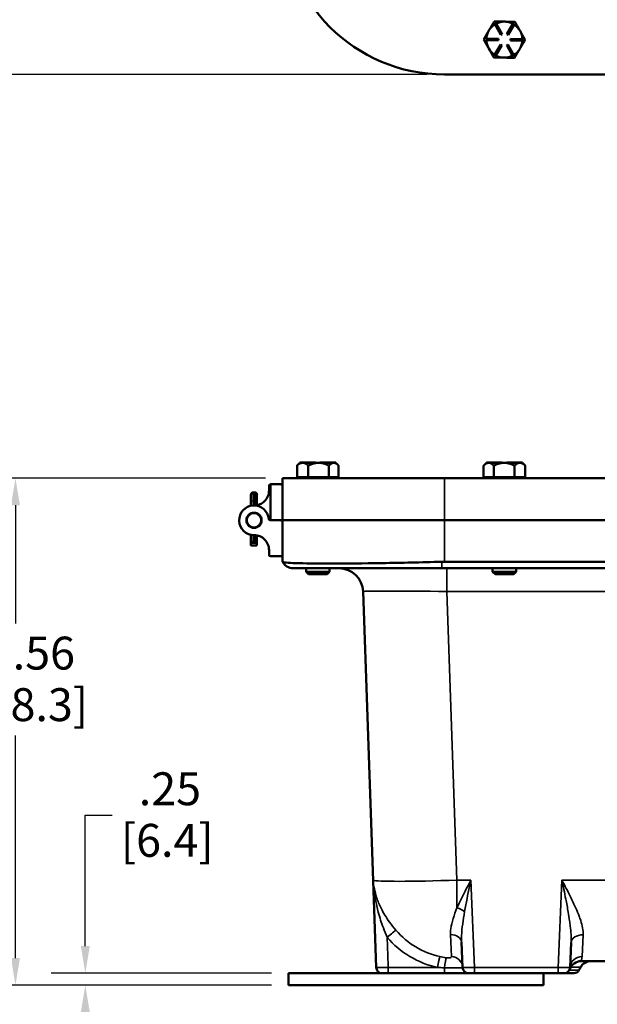
# Model space of a CAD drawing. Units: inches. Extents: x 1 to 125, y 1 to 96.
# Drawn here: x 25 to 37, y 13 to 33 of the extents above; entities that cross this region are included whole.
import ezdxf

# ---------------------------------------------------------------- set-up
doc = ezdxf.new("R2010")
doc.units = ezdxf.units.IN
doc.header["$LTSCALE"] = 5.714286
doc.header["$MEASUREMENT"] = 0
for name, color, linetype, lineweight in [('Dimension (ANSI)', 7, 'Continuous', 25), ('Visible (ANSI)', 7, 'Continuous', 50), ('Visible Narrow (ANSI)', 7, 'Continuous', 35)]:
    doc.layers.add(name, color=color, linetype=linetype, lineweight=lineweight)
doc.styles.add('Note Text (ANSI)', font='tahoma.ttf')
doc.dimstyles.new('Default (ANSI)', dxfattribs={"dimscale": 5.714286, "dimtxt": 0.12, "dimasz": 0.098425, "dimexe": 0.125, "dimexo": 0.0625, "dimgap": 0.031496, "dimtad": 0, "dimtih": 1, "dimtoh": 1, "dimrnd": 1e-08, "dimzin": 4, "dimdsep": 46, "dimtxsty": 'Note Text (ANSI)', "dimcen": 0.09, "dimdle": 0.393701, "dimclrd": 256, "dimclre": 256, "dimclrt": 256, "dimadec": 0, "dimazin": 1, "dimtfac": 1, "dimtofl": 0, "dimtmove": 0, "dimatfit": 3, "dimfxl": 0, "dimtolj": 1, "dimtzin": 4, "dimlwd": -1, "dimlwe": -1, "dimarcsym": 0})

# ---------------------------------------------------------------- blocks, each defined once
blk = doc.blocks.new('*D19')
at = {"layer": 'Defpoints', "color": 0, "transparency": 16777216}
for p in [(30.626, 23.749), (25.059, 13.186), (30.751, 13.186)]:
    blk.add_point(p, dxfattribs=at)
at = {"layer": 'Dimension (ANSI)', "transparency": 16777216}
for p, q in [((30.269, 23.749), (24.344, 23.749)), ((25.059, 23.186), (25.059, 20.72)), ((25.059, 13.749), (25.059, 18.389)), ((30.394, 13.186), (24.344, 13.186))]:
    blk.add_line(p, q, dxfattribs=at)
for points in [[(24.965, 23.186), (25.152, 23.186), (25.059, 23.749)], [(24.965, 13.749), (25.152, 13.749), (25.059, 13.186)]]:
    blk.add_solid(points, dxfattribs=at)
at = {"layer": 'Dimension (ANSI)', "transparency": 16777216, "attachment_point": 1, "style": 'Note Text (ANSI)'}
for s, insert, char_height in [('\\A1; 10.56', (23.754, 20.449), 0.6857), ('\\A1;[268.3]', (23.602, 19.375), 0.68571)]:
    blk.add_mtext(s, dxfattribs=dict(at, insert=insert, char_height=char_height))
blk = doc.blocks.new('*D20')
at = {"layer": 'Defpoints', "color": 0, "transparency": 16777216}
for p in [(26.515, 13.436), (30.751, 13.436), (30.751, 13.186)]:
    blk.add_point(p, dxfattribs=at)
at = {"layer": 'Dimension (ANSI)', "transparency": 16777216}
for p, q in [((26.515, 13.999), (26.515, 16.727)), ((26.515, 16.727), (27.078, 16.727)), ((30.394, 13.436), (25.801, 13.436)), ((30.394, 13.186), (25.801, 13.186)), ((26.515, 12.624), (26.515, 12.061))]:
    blk.add_line(p, q, dxfattribs=at)
for points in [[(26.422, 13.999), (26.609, 13.999), (26.515, 13.436)], [(26.422, 12.624), (26.609, 12.624), (26.515, 13.186)]]:
    blk.add_solid(points, dxfattribs=at)
at = {"layer": 'Dimension (ANSI)', "transparency": 16777216, "char_height": 0.6857, "attachment_point": 1, "style": 'Note Text (ANSI)'}
for s, insert in [('\\A1; .25', (27.42, 17.622)), ('\\A1;[6.4]', (27.258, 16.547))]:
    blk.add_mtext(s, dxfattribs=dict(at, insert=insert))
blk = doc.blocks.new('*D24')
at = {"layer": 'Defpoints', "color": 0, "transparency": 16777216}
for p in [(34.001, 67.416), (24.186, 32.166), (34.001, 32.166)]:
    blk.add_point(p, dxfattribs=at)
at = {"layer": 'Dimension (ANSI)', "transparency": 16777216}
for p, q in [((33.644, 67.416), (23.472, 67.416)), ((24.186, 66.854), (24.186, 48.668)), ((24.186, 32.729), (24.186, 46.336)), ((33.644, 32.166), (23.472, 32.166))]:
    blk.add_line(p, q, dxfattribs=at)
for points in [[(24.093, 66.854), (24.28, 66.854), (24.186, 67.416)], [(24.093, 32.729), (24.28, 32.729), (24.186, 32.166)]]:
    blk.add_solid(points, dxfattribs=at)
at = {"layer": 'Dimension (ANSI)', "transparency": 16777216, "attachment_point": 1, "style": 'Note Text (ANSI)'}
for s, insert, char_height in [('\\A1; 35.25', (22.891, 48.396), 0.6857), ('\\A1;[895.3]', (22.729, 47.322), 0.68571)]:
    blk.add_mtext(s, dxfattribs=dict(at, insert=insert, char_height=char_height))

msp = doc.modelspace()

# ---------------------------------------------------------------- linework, layer by layer
at = {"layer": 'Visible (ANSI)'}
for p, q in [((35.054, 33.211), (35.08, 33.226)), ((35.177, 32.993), (35.054, 33.211)), ((35.08, 33.226), (35.203, 33.008)), ((35.302, 33.006), (35.429, 33.221)), ((35.455, 33.206), (35.328, 32.991)), ((35.429, 33.221), (35.455, 33.206)), ((34.876, 32.911), (35.126, 32.908)), ((34.876, 32.881), (34.876, 32.911)), ((35.126, 32.878), (34.876, 32.881)), ((35.126, 32.908), (35.126, 32.878)), ((35.203, 33.008), (35.177, 32.993)), ((35.328, 32.991), (35.302, 33.006)), ((35.376, 32.905), (35.626, 32.902)), ((35.376, 32.875), (35.376, 32.905)), ((35.626, 32.872), (35.376, 32.875)), ((35.626, 32.902), (35.626, 32.872)), ((35.046, 32.576), (35.174, 32.791)), ((35.2, 32.776), (35.072, 32.561)), ((35.174, 32.791), (35.2, 32.776)), ((35.299, 32.775), (35.325, 32.79)), ((35.421, 32.557), (35.299, 32.775)), ((35.325, 32.79), (35.447, 32.571)), ((35.571, 32.696), (35.575, 32.703)), ((35.072, 32.561), (35.046, 32.576)), ((35.242, 32.516), (35.25, 32.516)), ((35.447, 32.571), (35.421, 32.557)), ((46.501, 32.166), (34.001, 32.166)), ((30.929, 23.774), (30.929, 24.014)), ((30.986, 24.072), (30.939, 24.025)), ((30.987, 24.082), (30.986, 24.082)), ((30.986, 24.072), (30.986, 24.082)), ((30.986, 24.072), (30.987, 24.072)), ((30.986, 24.072), (30.986, 24.072)), ((31.176, 24.082), (30.987, 24.082)), ((30.987, 24.072), (30.987, 24.082)), ((30.987, 24.072), (31.043, 24.072)), ((30.987, 24.072), (30.987, 24.072)), ((31.043, 24.072), (31.048, 24.072)), ((31.048, 24.072), (31.176, 24.072)), ((31.163, 24.014), (31.163, 23.774)), ((31.203, 24.082), (31.176, 24.082)), ((31.176, 24.072), (31.176, 24.082)), ((31.176, 24.072), (31.189, 24.072)), ((31.189, 24.072), (31.203, 24.072)), ((31.317, 24.082), (31.203, 24.082)), ((31.203, 24.072), (31.203, 24.082)), ((31.203, 24.072), (31.375, 24.072)), ((31.203, 24.072), (31.203, 24.072)), ((31.317, 24.072), (31.317, 24.082)), ((31.375, 24.072), (31.383, 24.072)), ((31.383, 24.072), (31.551, 24.072)), ((31.416, 24.082), (31.405, 24.082)), ((31.405, 24.072), (31.405, 24.082)), ((31.551, 24.082), (31.416, 24.082)), ((31.416, 24.072), (31.416, 24.082)), ((31.577, 24.082), (31.551, 24.082)), ((31.551, 24.072), (31.551, 24.082)), ((31.551, 24.072), (31.564, 24.072)), ((31.551, 24.072), (31.551, 24.072)), ((31.564, 24.072), (31.577, 24.072)), ((31.736, 24.082), (31.577, 24.082)), ((31.577, 24.072), (31.577, 24.082)), ((31.577, 24.072), (31.694, 24.072)), ((31.595, 24.014), (31.595, 23.774)), ((31.694, 24.072), (31.736, 24.072)), ((31.736, 24.072), (31.736, 24.082)), ((31.736, 24.072), (31.736, 24.072)), ((31.736, 24.072), (31.783, 24.025)), ((31.794, 23.774), (31.794, 24.014)), ((34.818, 24.014), (34.818, 23.774)), ((34.876, 24.072), (34.821, 24.017)), ((35.046, 24.082), (34.876, 24.082)), ((34.876, 24.072), (34.876, 24.082)), ((34.876, 24.072), (34.924, 24.072)), ((34.876, 24.072), (34.876, 24.072)), ((34.924, 24.072), (35.046, 24.072)), ((35.03, 23.774), (35.03, 24.014)), ((35.072, 24.082), (35.046, 24.082)), ((35.046, 24.072), (35.046, 24.082)), ((35.046, 24.072), (35.059, 24.072)), ((35.059, 24.072), (35.072, 24.072)), ((35.2, 24.082), (35.072, 24.082)), ((35.072, 24.072), (35.072, 24.082)), ((35.072, 24.072), (35.242, 24.072)), ((35.072, 24.072), (35.072, 24.072)), ((35.2, 24.072), (35.2, 24.082)), ((35.203, 24.082), (35.2, 24.082)), ((35.203, 24.072), (35.203, 24.082)), ((35.242, 24.072), (35.25, 24.072)), ((35.25, 24.072), (35.421, 24.072)), ((35.421, 24.082), (35.299, 24.082)), ((35.299, 24.072), (35.299, 24.082)), ((35.447, 24.082), (35.421, 24.082)), ((35.421, 24.072), (35.421, 24.082)), ((35.421, 24.072), (35.434, 24.072)), ((35.421, 24.072), (35.421, 24.072)), ((35.434, 24.072), (35.447, 24.072)), ((35.447, 24.072), (35.447, 24.082)), ((35.626, 24.082), (35.447, 24.082)), ((35.447, 24.072), (35.571, 24.072)), ((35.463, 24.014), (35.463, 23.774)), ((35.571, 24.072), (35.575, 24.072)), ((35.575, 24.072), (35.625, 24.072)), ((35.625, 24.072), (35.626, 24.072)), ((35.626, 24.082), (35.626, 24.082)), ((35.626, 24.072), (35.626, 24.082)), ((35.626, 24.072), (35.626, 24.082)), ((35.626, 24.072), (35.626, 24.072)), ((35.626, 24.072), (35.626, 24.072)), ((35.626, 24.072), (35.681, 24.017)), ((35.684, 24.014), (35.684, 23.774)), ((30.376, 23.624), (30.376, 22.874)), ((30.376, 23.624), (30.595, 23.624)), ((30.626, 23.749), (30.626, 22.874)), ((30.626, 23.749), (34.001, 23.749)), ((31.043, 23.774), (30.929, 23.774)), ((30.986, 23.774), (30.986, 23.749)), ((31.043, 23.774), (31.048, 23.774)), ((31.163, 23.774), (31.048, 23.774)), ((31.375, 23.774), (31.163, 23.774)), ((31.375, 23.774), (31.383, 23.774)), ((31.595, 23.774), (31.383, 23.774)), ((31.595, 23.774), (31.694, 23.774)), ((31.694, 23.774), (31.794, 23.774)), ((31.736, 23.774), (31.736, 23.749)), ((46.501, 23.749), (34.001, 23.749)), ((34.818, 23.774), (34.924, 23.774)), ((34.876, 23.774), (34.876, 23.749)), ((34.924, 23.774), (35.03, 23.774)), ((35.242, 23.774), (35.03, 23.774)), ((35.242, 23.774), (35.25, 23.774)), ((35.463, 23.774), (35.25, 23.774)), ((35.571, 23.774), (35.463, 23.774)), ((35.571, 23.774), (35.575, 23.774)), ((35.684, 23.774), (35.575, 23.774)), ((35.626, 23.774), (35.626, 23.749)), ((29.969, 23.291), (29.969, 23.41)), ((30.051, 23.453), (30.013, 23.453)), ((30.094, 23.41), (30.094, 23.291)), ((30.345, 23.494), (30.345, 23.592)), ((29.969, 23.291), (29.969, 23.189)), ((29.969, 23.189), (29.969, 23.177)), ((30.094, 23.189), (30.094, 23.291)), ((29.969, 23.02), (29.969, 23.02)), ((30.094, 23.02), (30.094, 23.02)), ((30.595, 22.874), (30.372, 22.874)), ((30.595, 22.874), (30.376, 22.874)), ((34.001, 22.874), (30.626, 22.874)), ((34.001, 22.874), (30.626, 22.874)), ((30.626, 22.874), (30.626, 22.01)), ((34.001, 22.874), (46.501, 22.874)), ((34.001, 22.874), (46.501, 22.874)), ((29.969, 22.728), (29.969, 22.728)), ((30.094, 22.728), (30.094, 22.728)), ((29.969, 22.57), (29.969, 22.413)), ((29.969, 22.413), (29.969, 22.407)), ((30.094, 22.407), (29.969, 22.407)), ((29.969, 22.407), (29.969, 22.347)), ((30.051, 22.428), (30.013, 22.428)), ((30.094, 22.413), (30.094, 22.558)), ((30.094, 22.407), (30.094, 22.413)), ((30.094, 22.347), (30.094, 22.407)), ((30.094, 22.347), (29.969, 22.347)), ((30.345, 22.254), (30.345, 22.155)), ((30.376, 22.124), (30.595, 22.124)), ((46.501, 22.01), (34.001, 22.01)), ((33.945, 21.874), (30.849, 21.874)), ((31.116, 21.874), (31.116, 21.799)), ((31.116, 21.799), (31.606, 21.799)), ((31.166, 21.749), (31.116, 21.799)), ((31.556, 21.749), (31.606, 21.799)), ((31.606, 21.874), (31.606, 21.799)), ((33.945, 21.874), (46.556, 21.874)), ((35.006, 21.874), (35.006, 21.799)), ((35.006, 21.799), (35.495, 21.799)), ((35.056, 21.749), (35.006, 21.799)), ((35.445, 21.749), (35.495, 21.799)), ((35.495, 21.874), (35.495, 21.799)), ((31.166, 21.749), (31.556, 21.749)), ((35.056, 21.749), (35.445, 21.749)), ((32.304, 21.391), (32.578, 13.557)), ((34.358, 14.083), (34.381, 13.556)), ((36.62, 13.556), (36.643, 14.074)), ((36.806, 13.499), (36.842, 13.561)), ((36.849, 13.686), (43.653, 13.686)), ((34.076, 13.436), (30.751, 13.436)), ((30.751, 13.186), (30.751, 13.436)), ((34.076, 13.436), (34.506, 13.436)), ((34.631, 13.436), (34.506, 13.436)), ((34.631, 13.436), (36.37, 13.436)), ((36.063, 13.186), (36.063, 13.436)), ((36.495, 13.436), (36.37, 13.436)), ((36.495, 13.436), (36.693, 13.436)), ((36.698, 13.436), (36.693, 13.436)), ((30.751, 13.186), (36.063, 13.186))]:
    msp.add_line(p, q, dxfattribs=at)
msp.add_circle((30.032, 22.874), 0.159, dxfattribs=at)
msp.add_circle((30.032, 22.874), 0.159, dxfattribs=at)
for centre, radius, start, end in [((34.001, 35.541), 3.375, 180, 270), ((35.251, 32.891), 0.375, 89.2889, 116.9965), ((35.251, 32.891), 0.375, 61.5813, 89.2889), ((35.251, 32.891), 0.375, 149.2889, 176.9965), ((35.251, 32.891), 0.375, 121.5813, 149.2889), ((35.251, 32.891), 0.375, 29.2889, 56.9965), ((35.251, 32.891), 0.375, 1.5813, 29.2889), ((35.251, 32.891), 0.375, 181.5813, 209.2889), ((35.251, 32.891), 0.375, 329.9095, 356.9965), ((35.251, 32.891), 0.375, 209.2889, 236.9965), ((35.251, 32.891), 0.375, 301.5813, 328.6683), ((35.251, 32.891), 0.375, 328.6683, 329.9095), ((35.251, 32.891), 0.375, 241.5813, 268.6683), ((35.251, 32.891), 0.375, 268.6683, 269.9095), ((35.251, 32.891), 0.375, 269.9095, 296.9965), ((30.376, 23.592), 0.0313, 90.4584, 180), ((30.376, 23.592), 0.0313, 90, 90.4584), ((30.595, 23.592), 0.0313, 0, 90), ((30.013, 23.41), 0.0438, 90, 180), ((30.035, 23.494), 0.31, 269.7228, 0), ((30.051, 23.41), 0.0438, 0, 90), ((30.032, 22.874), 0.31, 5.2542, 270.2772), ((30.372, 22.905), 0.0313, 185.2542, 270), ((30.595, 22.905), 0.0313, 270, 0), ((30.595, 22.842), 0.0312, 0, 90), ((30.035, 22.254), 0.31, 0, 90.2772), ((30.376, 22.155), 0.0313, 180, 270), ((30.595, 22.155), 0.0313, 270, 0), ((30.849, 22.124), 0.25, 207.1683, 270), ((31.805, 21.374), 0.5, 2, 90), ((32.703, 13.561), 0.125, 182, 270), ((34.506, 13.561), 0.125, 182.5, 270), ((36.495, 13.561), 0.125, 270, 357.5), ((36.849, 13.436), 0.25, 90, 160.5288), ((37.058, 13.436), 0.25, 90, 150), ((36.698, 13.561), 0.125, 270, 330)]:
    msp.add_arc(centre, radius, start, end, dxfattribs=at)
for centre, major_axis, ratio, start_param, end_param in [((30.013, 23.189), (0.0438, 0), 0.246225, 3.141593, 4.078482), ((30.013, 22.413), (-0.0438, 0), 0.357762, 4.712389, 6.283185), ((30.051, 22.413), (0.0438, 0), 0.357762, 0, 1.570796)]:
    msp.add_ellipse(centre, major_axis=major_axis, ratio=ratio, start_param=start_param, end_param=end_param, dxfattribs=at)
for points, weights in [([(35.039, 33.269), (34.98, 33.169), (34.928, 33.083)], [1.34573389246, 1.4498267712, 1.44982677123]), ([(35.255, 33.266), (35.155, 33.267), (35.039, 33.269)], [1.44982677125, 1.44982677121, 1.34573389247]), ([(35.472, 33.263), (35.356, 33.265), (35.255, 33.266)], [1.34573389251, 1.44982677124, 1.44982677128]), ([(35.578, 33.075), (35.529, 33.162), (35.472, 33.263)], [1.44982677128, 1.44982677124, 1.34573389249]), ([(34.928, 33.083), (34.877, 32.996), (34.818, 32.897)], [1.44982677129, 1.44982677125, 1.3457338925]), ([(35.684, 32.886), (35.627, 32.987), (35.578, 33.075)], [1.34575504669, 1.4498267712, 1.44982677123]), ([(34.818, 32.897), (34.875, 32.795), (34.924, 32.708)], [1.34573389248, 1.44982677121, 1.44982677125]), ([(35.575, 32.703), (35.626, 32.788), (35.684, 32.886)], [1.44983996636, 1.44777813008, 1.34576446124]), ([(34.924, 32.708), (34.973, 32.62), (35.03, 32.519)], [1.44982677127, 1.44982677123, 1.34575504671]), ([(35.463, 32.514), (35.521, 32.611), (35.571, 32.696)], [1.34578561867, 1.44777834384, 1.44983996629]), ([(35.03, 32.519), (35.143, 32.518), (35.242, 32.516)], [1.34576446124, 1.44777813007, 1.44983996635]), ([(35.25, 32.516), (35.349, 32.515), (35.463, 32.514)], [1.44983996631, 1.44777834385, 1.34578561867]), ([(30.929, 24.014), (30.99, 24.071), (31.043, 24.072)], [1.34576446124, 1.44777813007, 1.44983996635]), ([(30.939, 24.025), (30.934, 24.02), (30.929, 24.014)], [1.36469282511, 1.35569900387, 1.34575504671]), ([(31.048, 24.072), (31.101, 24.071), (31.163, 24.014)], [1.44983996631, 1.44777834385, 1.34578561867]), ([(31.163, 24.014), (31.277, 24.071), (31.375, 24.072)], [1.34578561867, 1.44777834384, 1.44983996629]), ([(31.383, 24.072), (31.482, 24.071), (31.595, 24.014)], [1.44983996636, 1.44777813008, 1.34576446124]), ([(31.595, 24.014), (31.648, 24.072), (31.694, 24.072)], [1.34575504669, 1.4498267712, 1.44982677123]), ([(31.694, 24.072), (31.74, 24.072), (31.794, 24.014)], [1.44982677128, 1.44982677124, 1.34573389249]), ([(34.818, 24.014), (34.875, 24.072), (34.924, 24.072)], [1.34573389248, 1.44982677121, 1.44982677125]), ([(34.924, 24.072), (34.973, 24.072), (35.03, 24.014)], [1.44982677127, 1.44982677123, 1.34575504671]), ([(35.03, 24.014), (35.143, 24.071), (35.242, 24.072)], [1.34576446124, 1.44777813007, 1.44983996635]), ([(35.25, 24.072), (35.349, 24.071), (35.463, 24.014)], [1.44983996631, 1.44777834385, 1.34578561867]), ([(35.463, 24.014), (35.521, 24.071), (35.571, 24.072)], [1.34578561867, 1.44777834384, 1.44983996629]), ([(35.575, 24.072), (35.626, 24.071), (35.684, 24.014)], [1.44983996636, 1.44777813008, 1.34576446124]), ([(35.684, 24.014), (35.682, 24.015), (35.681, 24.017)], [1.34575504669, 1.34832374325, 1.35082903929])]:
    msp.add_rational_spline(points, weights, degree=2, dxfattribs=at)
for points in [[(30.626, 22.01), (30.626, 22.01), (30.626, 22.01), (30.626, 22.01)], [(34.001, 22.01), (33.982, 22.01), (33.964, 22.01), (33.945, 22.01)]]:
    msp.add_open_spline(points, degree=3, dxfattribs=at)
msp.add_open_spline([(33.945, 22.01), (33.52, 21.996), (33.099, 21.988), (32.306, 21.976), (31.943, 21.974), (31.327, 21.973), (31.08, 21.976), (30.729, 21.987), (30.634, 21.995), (30.626, 22.01)], degree=3, knots=[-13.22326, -13.22326, -13.22326, -13.22326, -9.978712, -9.978712, -6.684093, -6.684093, -3.399707, -3.399707, -0.000019, -0.000019, -0.000019, -0.000019], dxfattribs=at)
at = {"layer": 'Visible Narrow (ANSI)'}
for p, q in [((34.001, 22.874), (34.001, 23.749)), ((30.013, 23.453), (30.013, 23.27)), ((30.051, 23.27), (30.051, 23.453)), ((30.013, 23.183), (30.013, 23.27)), ((30.051, 23.27), (30.013, 23.27)), ((30.051, 23.27), (30.051, 23.184)), ((30.013, 23.032), (30.013, 23.032)), ((30.051, 23.032), (30.051, 23.032)), ((34.001, 22.874), (34.001, 22.01)), ((30.013, 22.716), (30.013, 22.716)), ((30.051, 22.716), (30.051, 22.716)), ((30.013, 22.428), (30.013, 22.564)), ((30.051, 22.563), (30.051, 22.428)), ((33.945, 22.01), (33.945, 21.874)), ((34.053, 21.874), (34.053, 21.391)), ((34.263, 15.375), (34.053, 21.391)), ((34.053, 21.391), (46.448, 21.391)), ((34.552, 15.375), (34.263, 15.375)), ((34.263, 15.375), (34.263, 14.798)), ((34.631, 13.557), (34.552, 15.375)), ((36.45, 15.375), (36.37, 13.557)), ((44.052, 15.375), (36.45, 15.375)), ((34.148, 13.781), (34.128, 14.242)), ((36.892, 14.234), (36.87, 13.781)), ((32.829, 13.556), (32.829, 13.436)), ((33.856, 13.556), (32.829, 13.556)), ((34.001, 13.436), (34.001, 13.547)), ((34.381, 13.556), (34.381, 13.556)), ((34.631, 13.557), (34.631, 13.436)), ((36.37, 13.557), (34.631, 13.557)), ((36.37, 13.436), (36.37, 13.557)), ((36.632, 13.561), (36.835, 13.561)), ((36.835, 13.561), (36.8, 13.499)), ((36.842, 13.561), (36.835, 13.561)), ((36.8, 13.499), (36.605, 13.499)), ((36.8, 13.499), (36.806, 13.499))]:
    msp.add_line(p, q, dxfattribs=at)
msp.add_circle((30.032, 22.874), 0.144, dxfattribs=at)
msp.add_arc((36.389, 13.624), 0.25, 330, 344.197, dxfattribs=at)
for centre, major_axis, ratio, start_param, end_param in [((30.013, 23.291), (-0.0438, 0), 0.464301, 0, 1.570796), ((30.051, 23.291), (0.0438, 0), 0.464301, 4.712389, 6.283185), ((34.056, 21.374), (1.752, -0.017), 0.009945, 1.572461, 3.142039), ((34.263, 15.436), (-1.749, -0.061), 0.034878, 0.057581, 1.569578), ((34.263, 14.706), (0.233, -0.091), 0.342912, 0.963536, 1.703993), ((32.808, 14.173), (0.19, 0.162), 0.033218, 0.270433, 1.542507), ((34.263, 15.421), (1.911, 0), 0.999048, 3.846698, 4.497492), ((34.263, 15.414), (-1.672, 0), 0.999048, 0.705105, 1.355899), ((34.109, 14.072), (0.25, 0.011), 0.682153, 0, 1.463613), ((36.892, 14.063), (-0.25, 0.011), 0.686446, 4.742351, 6.283185), ((33.856, 13.545), (0.053, 0.244), 0.009302, 0.256092, 1.528166), ((34.001, 13.519), (0.035, 0.248), 0.015913, 0.255054, 1.458527), ((34.132, 13.545), (0.25, 0.007), 0.947521, 0.018215, 1.479963), ((34.132, 13.545), (0.25, 0.011), 0.947216, 0, 1.463613), ((36.87, 13.545), (-0.25, 0.011), 0.945583, 4.753651, 6.283185), ((34.329, 13.561), (-1.751, -0.004), 0.002489, 0.000081, 0.047076), ((32.705, 13.561), (0, -0.125), 0.998896, 4.748896, 6.283185), ((34.631, 13.561), (-0.25, -0.005), 0.017425, 0.000381, 1.569655), ((36.37, 13.561), (-0.25, 0.005), 0.017425, 1.571938, 3.141212), ((37.048, 13.436), (0, 0.25), 0.985029, 0, 1.047198), ((36.495, 13.561), (0.127, 0), 0.985249, 4.712389, 5.759587), ((36.712, 13.436), (-0.108, 0.062), 0.043382, 6.133188, 6.283185), ((36.693, 13.561), (0, -0.125), 0.985029, 0, 1.047198)]:
    msp.add_ellipse(centre, major_axis=major_axis, ratio=ratio, start_param=start_param, end_param=end_param, dxfattribs=at)
for points, knots in [([(32.99, 14.331), (32.943, 14.385), (32.898, 14.442), (32.789, 14.594), (32.731, 14.69), (32.644, 14.863), (32.613, 14.939), (32.549, 15.133), (32.525, 15.253), (32.517, 15.372)], [-3.564997, -3.564997, -3.564997, -3.564997, -2.939685, -2.939685, -1.939187, -1.939187, -1.169499, -1.169499, 0.002977, 0.002977, 0.002977, 0.002977]), ([(32.517, 15.372), (32.524, 15.237), (32.54, 15.102), (32.58, 14.882), (32.6, 14.794), (32.653, 14.597), (32.688, 14.487), (32.753, 14.313), (32.78, 14.247), (32.808, 14.184)], [-0.002977, -0.002977, -0.002977, -0.002977, 1.169499, 1.169499, 1.939187, 1.939187, 2.939685, 2.939685, 3.564997, 3.564997, 3.564997, 3.564997]), ([(32.517, 15.372), (32.528, 15.071), (32.538, 14.77), (32.548, 14.469), (32.555, 14.272), (32.562, 14.074), (32.572, 13.77), (32.576, 13.663), (32.58, 13.557)], [-5.313383, -5.313383, -5.313383, -5.313383, -3.017989, -3.017989, -3.017989, -1.508994, -1.508994, -0.695733, -0.695733, -0.695733, -0.695733]), ([(34.552, 15.375), (34.473, 15.223), (34.393, 15.071), (34.301, 14.881), (34.282, 14.839), (34.263, 14.798)], [-0.003578, -0.003578, -0.003578, -0.003578, 1.449321, 1.449321, 1.862256, 1.862256, 1.862256, 1.862256]), ([(34.422, 14.72), (34.43, 14.767), (34.439, 14.815), (34.48, 15.031), (34.516, 15.204), (34.552, 15.375)], [-1.862256, -1.862256, -1.862256, -1.862256, -1.449321, -1.449321, 0.003578, 0.003578, 0.003578, 0.003578]), ([(36.892, 14.234), (36.895, 14.28), (36.89, 14.328), (36.873, 14.428), (36.859, 14.479), (36.832, 14.562), (36.821, 14.594), (36.789, 14.679), (36.767, 14.733), (36.708, 14.867), (36.669, 14.947), (36.6, 15.085), (36.571, 15.142), (36.511, 15.258), (36.48, 15.317), (36.45, 15.375)], [0, 0, 0, 0, 0.545168, 0.545168, 1.090329, 1.090329, 1.417436, 1.417436, 1.959001, 1.959001, 2.741161, 2.741161, 3.29727, 3.29727, 3.856247, 3.856247, 3.856247, 3.856247]), ([(36.45, 15.375), (36.463, 15.309), (36.477, 15.243), (36.505, 15.112), (36.518, 15.046), (36.549, 14.89), (36.566, 14.799), (36.592, 14.647), (36.602, 14.585), (36.616, 14.488), (36.621, 14.452), (36.632, 14.356), (36.638, 14.297), (36.644, 14.182), (36.645, 14.126), (36.643, 14.074)], [-3.856247, -3.856247, -3.856247, -3.856247, -3.29727, -3.29727, -2.741161, -2.741161, -1.959001, -1.959001, -1.417436, -1.417436, -1.090329, -1.090329, -0.545168, -0.545168, 0, 0, 0, 0]), ([(34.263, 14.798), (34.233, 14.721), (34.206, 14.646), (34.16, 14.5), (34.143, 14.429), (34.129, 14.32), (34.126, 14.281), (34.128, 14.242)], [0, 0, 0, 0, 0.761653, 0.761653, 1.523305, 1.523305, 1.979819, 1.979819, 1.979819, 1.979819]), ([(34.358, 14.083), (34.357, 14.127), (34.357, 14.173), (34.362, 14.299), (34.37, 14.38), (34.393, 14.547), (34.407, 14.633), (34.422, 14.72)], [-1.979819, -1.979819, -1.979819, -1.979819, -1.523305, -1.523305, -0.761653, -0.761653, 0, 0, 0, 0]), ([(32.829, 13.556), (32.826, 13.662), (32.822, 13.768), (32.815, 13.978), (32.811, 14.081), (32.808, 14.184)], [0.697998, 0.697998, 0.697998, 0.697998, 1.508994, 1.508994, 2.295687, 2.295687, 2.295687, 2.295687]), ([(34.034, 13.758), (34.012, 13.761), (33.991, 13.765), (33.949, 13.772), (33.928, 13.777), (33.907, 13.781)], [0, 0, 0, 0, 0.1872783, 0.1872783, 0.3745566, 0.3745566, 0.3745566, 0.3745566]), ([(34.148, 13.781), (34.148, 13.779), (34.148, 13.776), (34.144, 13.77), (34.139, 13.766), (34.124, 13.76), (34.113, 13.757), (34.085, 13.755), (34.069, 13.755), (34.046, 13.757), (34.04, 13.758), (34.034, 13.758)], [0, 0, 0, 0, 0.0718848, 0.0718848, 0.1869005, 0.1869005, 0.3364209, 0.3364209, 0.4821109, 0.4821109, 0.5366707, 0.5366707, 0.5366707, 0.5366707]), ([(36.849, 13.686), (36.849, 13.686), (36.852, 13.693), (36.861, 13.723), (36.868, 13.748), (36.87, 13.781)], [-5.10372, -5.10372, -5.10372, -5.10372, -4.315088, -4.315088, -3.429832, -3.429832, -3.429832, -3.429832]), ([(32.829, 13.556), (32.821, 13.556), (32.812, 13.555), (32.761, 13.555), (32.721, 13.554), (32.658, 13.554), (32.635, 13.554), (32.603, 13.555), (32.593, 13.555), (32.583, 13.556), (32.581, 13.556), (32.58, 13.557)], [-0.4834355, -0.4834355, -0.4834355, -0.4834355, -0.4500252, -0.4500252, -0.2895439, -0.2895439, -0.1608577, -0.1608577, -0.0618684, -0.0618684, 0, 0, 0, 0]), ([(33.856, 13.556), (33.88, 13.554), (33.904, 13.552), (33.952, 13.55), (33.976, 13.548), (34.001, 13.547)], [-0.3745566, -0.3745566, -0.3745566, -0.3745566, -0.1872783, -0.1872783, 0, 0, 0, 0]), ([(34.001, 13.547), (34.021, 13.547), (34.041, 13.546), (34.116, 13.546), (34.168, 13.546), (34.259, 13.547), (34.299, 13.548), (34.349, 13.55), (34.364, 13.551), (34.379, 13.554), (34.381, 13.555), (34.381, 13.556)], [-0.5366707, -0.5366707, -0.5366707, -0.5366707, -0.4821109, -0.4821109, -0.3364209, -0.3364209, -0.1869005, -0.1869005, -0.0718848, -0.0718848, 0, 0, 0, 0])]:
    msp.add_open_spline(points, degree=3, knots=knots, dxfattribs=at)
for points in [[(34.148, 13.781), (34.148, 13.781), (34.148, 13.781), (34.148, 13.781)], [(34.381, 13.556), (34.381, 13.556), (34.381, 13.556), (34.381, 13.556)]]:
    msp.add_open_spline(points, degree=3, dxfattribs=at)

# ---------------------------------------------------------------- dimensions: what is measured, and where the dimension line sits
at = {"layer": 'Dimension (ANSI)'}
for base, p1, p2, angle, text, picture, middle in [((24.186, 32.166), (34.001, 67.416), (34.001, 32.166), 270, ' <>\\X[895.3]', '*D24', (24.186, 47.502)), ((25.059, 13.186), (30.626, 23.749), (30.751, 13.186), 90, ' <>\\X[268.3]', '*D19', (25.059, 19.555)), ((26.515, 13.436), (30.751, 13.186), (30.751, 13.436), 270, ' <>\\X[6.4]', '*D20', (28.2, 16.727))]:
    dim = msp.add_linear_dim(base=base, p1=p1, p2=p2, angle=angle, text=text, dimstyle='Default (ANSI)', override={"dimgap": 0.031496, "dimdec": 2, "dimpost": '\\X', "dimtol": 0, "dimlim": 0, "dimtp": 0, "dimtm": 0, "dimtdec": 2, "dimatfit": 1, "dimtvp": -0.25}, dxfattribs=at)
    dim.commit()
    dim.dimension.update_dxf_attribs({"geometry": picture, "text_midpoint": middle, "dimtype": 160})

doc.saveas('drawing.dxf')
